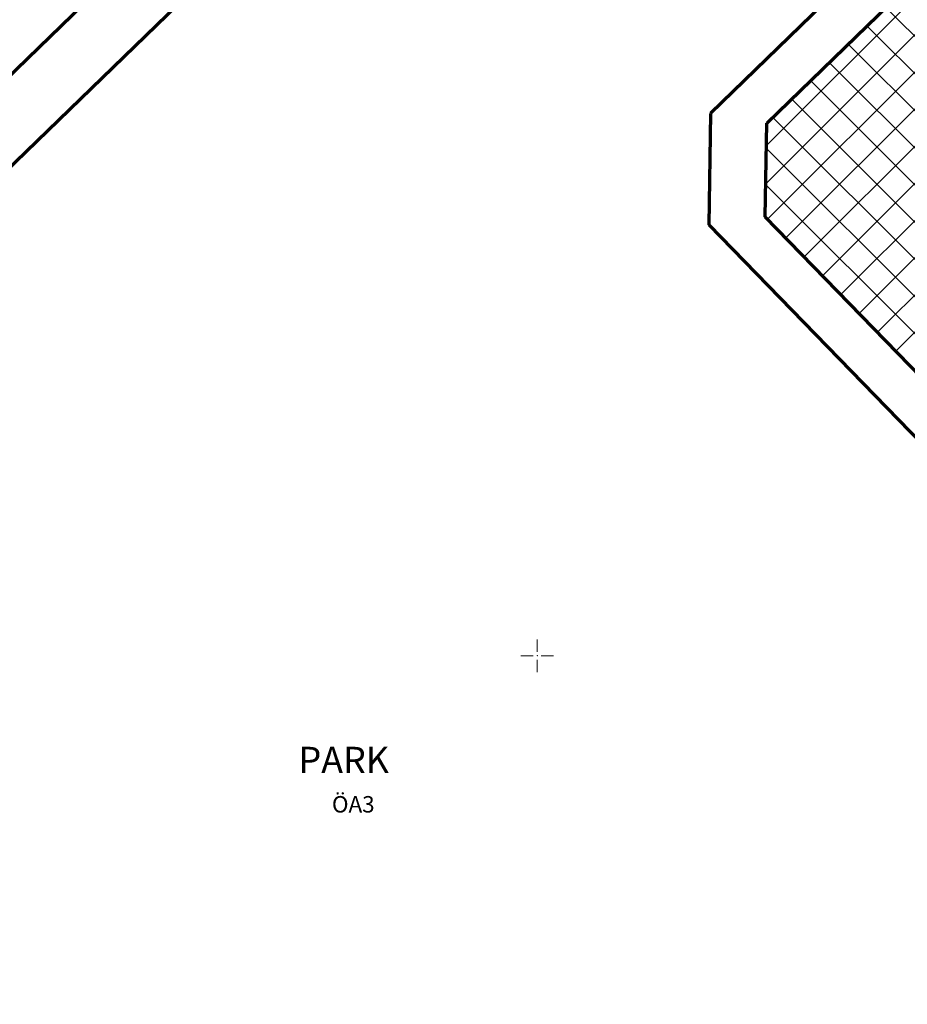
# Model space of a CAD drawing. Units: millimetres. Extents: x 548604 to 550395, y 4537500 to 4540796.
# Drawn here: x 549431 to 549566, y 4538947 to 4539097 of the extents above; entities that cross this region are included whole.
import ezdxf

# ---------------------------------------------------------------- set-up
doc = ezdxf.new("R2010")
doc.units = ezdxf.units.MM
for name, color, linetype, lineweight in [('ADAKENARI', 4, 'Continuous', 0), ('GRID', 2, 'Continuous', 0), ('JEOLOJIKSINIR', 3, 'Continuous', 0), ('P_YAZI', 6, 'Continuous', 0), ('PL_GRID', 2, 'Continuous', 0), ('TR_ISMER', 150, 'Continuous', 0)]:
    doc.layers.add(name, color=color, linetype=linetype, lineweight=lineweight)
doc.styles.get("Standard").update_dxf_attribs({"font": 'times.ttf'})

# ---------------------------------------------------------------- blocks, each defined once
blk = doc.blocks.new('240')
at = {"layer": 'PL_GRID', "lineweight": 0}
for p, q in [((0, 2.5), (0, 0.625)), ((-2.5, 0), (-0.625, 0)), ((0.625, 0), (2.5, 0)), ((0, -0.625), (0, -2.5))]:
    blk.add_line(p, q, dxfattribs=at)
blk.add_point((0, 0), dxfattribs=at)

msp = doc.modelspace()

# ---------------------------------------------------------------- linework, layer by layer
at = {"layer": 'ADAKENARI', "color": 9, "lineweight": 70}
for p, q in [((549319.34, 4538967.86), (549549.25, 4539190.98)), ((549496.52, 4539153.74), (549428.35, 4539087.58)), ((549596.87, 4539141.91), (549535.72, 4539082.56)), ((549544.25, 4539081.08), (549601.75, 4539136.89)), ((549535.72, 4539082.56), (549535.46, 4539065.61)), ((549544.03, 4539066.83), (549544.25, 4539081.08)), ((549596.45, 4539012.81), (549544.03, 4539066.83)), ((549535.46, 4539065.61), (549650.6, 4538946.96))]:
    msp.add_line(p, q, dxfattribs=at)
at = {"layer": 'TR_ISMER', "color": 9, "lineweight": 0}
for p, q in [((549544.11, 4539071.85), (549608.93, 4539136.67)), ((549544.19, 4539077.59), (549603.46, 4539136.86)), ((549544.38, 4539066.46), (549611.71, 4539133.8)), ((549547.17, 4539063.59), (549614.5, 4539130.93)), ((549549.95, 4539060.72), (549617.29, 4539128.05)), ((549626.27, 4539034.78), (549562.38, 4539098.68)), ((549552.74, 4539057.85), (549589.99, 4539095.1)), ((549623.4, 4539032), (549559.51, 4539095.89)), ((549620.53, 4539029.21), (549556.64, 4539093.11)), ((549617.66, 4539026.42), (549553.76, 4539090.32)), ((549614.79, 4539023.64), (549550.89, 4539087.54)), ((549555.53, 4539054.98), (549588.91, 4539088.36)), ((549611.92, 4539020.85), (549548.02, 4539084.75)), ((549558.31, 4539052.11), (549589.97, 4539083.77)), ((549609.05, 4539018.07), (549545.15, 4539081.96)), ((549561.1, 4539049.24), (549592.04, 4539080.18)), ((549606.18, 4539015.28), (549544.19, 4539077.27)), ((549563.88, 4539046.37), (549594.9, 4539077.39)), ((549603.09, 4539012.71), (549544.1, 4539071.7))]:
    msp.add_line(p, q, dxfattribs=at)

# ---------------------------------------------------------------- block references
at = {"layer": 'GRID', "color": 9, "lineweight": 0}
msp.add_blockref('240', (549509.33, 4539000), dxfattribs=at)

# ---------------------------------------------------------------- texts
at = {"layer": 'JEOLOJIKSINIR', "color": 9, "lineweight": 0}
msp.add_text('ÖA3', height=2.5, dxfattribs=at).set_placement((549478.09, 4538976.15))
at = {"layer": 'P_YAZI', "color": 9, "lineweight": 0}
msp.add_text('PARK', height=4, dxfattribs=at).set_placement((549473.01, 4538982.15))

doc.saveas('drawing.dxf')
